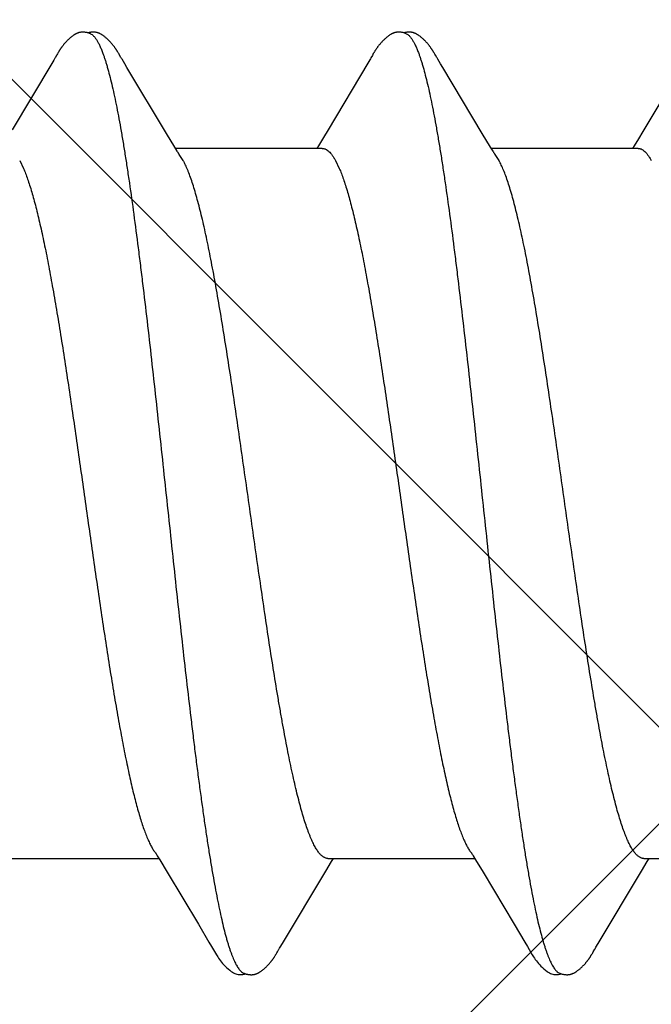
# Model space of a CAD drawing. Units: inches. Extents: x 65.1 to 76.3, y 40.2 to 50.6.
# Drawn here: x 71.2 to 71.3, y 44.8 to 45 of the extents above; entities that cross this region are included whole.
import ezdxf

# ---------------------------------------------------------------- set-up
doc = ezdxf.new("R2010")
doc.units = ezdxf.units.IN
doc.header["$MEASUREMENT"] = 0
doc.layers.add('Fastener', color=9, linetype='Continuous')
doc.layers.add('HATCH', color=8, linetype='Continuous', lineweight=0)
doc.layers.add('SCREW', color=9, linetype='Continuous', lineweight=0)

# ---------------------------------------------------------------- blocks, each defined once
blk = doc.blocks.new('#12-14 x 1.50 HWH Steel Fastener')
at = {"layer": 'Fastener', "linetype": 'Continuous'}
for p, q in [((0.38254, 0.10022), (0.38208, 0.09945)), ((0.38269, 0.10048), (0.38254, 0.10022)), ((0.38278, 0.10063), (0.38269, 0.10048)), ((0.38284, 0.10073), (0.38278, 0.10063)), ((0.38312, 0.10122), (0.38284, 0.10073)), ((0.38323, 0.10143), (0.38312, 0.10122)), ((0.38334, 0.10161), (0.38323, 0.10143)), ((0.38344, 0.10178), (0.38334, 0.10161)), ((0.39711, 0.10187), (0.39701, 0.10202)), ((0.3972, 0.10171), (0.39711, 0.10187)), ((0.39731, 0.10154), (0.3972, 0.10171)), ((0.39741, 0.10135), (0.39731, 0.10154)), ((0.39772, 0.10082), (0.39741, 0.10135)), ((0.39778, 0.10071), (0.39772, 0.10082)), ((0.39785, 0.10058), (0.39778, 0.10071)), ((0.39796, 0.1004), (0.39785, 0.10058)), ((0.39858, 0.09937), (0.39796, 0.1004)), ((0.45397, 0.10027), (0.45352, 0.09953)), ((0.4541, 0.1005), (0.45397, 0.10027)), ((0.45419, 0.10064), (0.4541, 0.1005)), ((0.45424, 0.10074), (0.45419, 0.10064)), ((0.45455, 0.10128), (0.45424, 0.10074)), ((0.45466, 0.10148), (0.45455, 0.10128)), ((0.45477, 0.10167), (0.45466, 0.10148)), ((0.4685, 0.10187), (0.46841, 0.10203)), ((0.4686, 0.10171), (0.4685, 0.10187)), ((0.4687, 0.10154), (0.4686, 0.10171)), ((0.46881, 0.10135), (0.4687, 0.10154)), ((0.46911, 0.10082), (0.46881, 0.10135)), ((0.46918, 0.10071), (0.46911, 0.10082)), ((0.46925, 0.10059), (0.46918, 0.10071)), ((0.46936, 0.1004), (0.46925, 0.10059)), ((0.46998, 0.09938), (0.46936, 0.1004)), ((0.38208, 0.09945), (0.37314, 0.08444)), ((0.39908, 0.09854), (0.39858, 0.09937)), ((0.40801, 0.08363), (0.39908, 0.09854)), ((0.45352, 0.09953), (0.44454, 0.08445)), ((0.47048, 0.09854), (0.46998, 0.09938)), ((0.47941, 0.08362), (0.47048, 0.09854)), ((0.52496, 0.0996), (0.51573, 0.08409)), ((0.40989, 0.08053), (0.40801, 0.08363)), ((0.44349, 0.0827), (0.44237, 0.08086)), ((0.44454, 0.08445), (0.44349, 0.0827)), ((0.48129, 0.08053), (0.47941, 0.08362)), ((0.5147, 0.08238), (0.51377, 0.08086)), ((0.51573, 0.08409), (0.5147, 0.08238)), ((0.41044, 0.0796), (0.40989, 0.08053)), ((0.44324, 0.08025), (0.41005, 0.08025)), ((0.44237, 0.08086), (0.442, 0.08025)), ((0.48184, 0.0796), (0.48129, 0.08053)), ((0.51464, 0.08025), (0.48145, 0.08025)), ((0.51377, 0.08086), (0.5134, 0.08025)), ((0.41179, 0.07752), (0.4109, 0.0789)), ((0.48319, 0.07752), (0.4823, 0.0789)), ((0.37482, 0.07752), (0.37568, 0.07572)), ((0.44622, 0.07752), (0.44708, 0.07572)), ((0.40594, -0.07964), (0.4065, -0.08058)), ((0.47734, -0.07964), (0.4779, -0.08058)), ((0.37311, -0.08025), (0.4063, -0.08025)), ((0.4065, -0.08058), (0.40818, -0.08335)), ((0.444, -0.08315), (0.44532, -0.08097)), ((0.44451, -0.08025), (0.4777, -0.08025)), ((0.44532, -0.08097), (0.44575, -0.08025)), ((0.4779, -0.08058), (0.47958, -0.08335)), ((0.5154, -0.08315), (0.51672, -0.08097)), ((0.51591, -0.08025), (0.5491, -0.08025)), ((0.51672, -0.08097), (0.51715, -0.08025)), ((0.40818, -0.08335), (0.41522, -0.09513)), ((0.43422, -0.09947), (0.444, -0.08315)), ((0.47958, -0.08335), (0.48662, -0.09513)), ((0.50563, -0.09947), (0.5154, -0.08315)), ((0.41522, -0.09513), (0.4176, -0.09916)), ((0.48662, -0.09513), (0.489, -0.09916)), ((0.4176, -0.09916), (0.41822, -0.10019)), ((0.4337, -0.10034), (0.43422, -0.09947)), ((0.489, -0.09916), (0.48962, -0.10019)), ((0.5051, -0.10034), (0.50563, -0.09947)), ((0.43288, -0.10174), (0.43299, -0.10156)), ((0.43299, -0.10156), (0.4331, -0.10137)), ((0.4331, -0.10137), (0.43344, -0.10078)), ((0.43344, -0.10078), (0.43349, -0.10068)), ((0.43349, -0.10068), (0.43358, -0.10055)), ((0.43358, -0.10055), (0.4337, -0.10034)), ((0.50429, -0.10174), (0.50439, -0.10156)), ((0.50439, -0.10156), (0.5045, -0.10137)), ((0.5045, -0.10137), (0.50484, -0.10078)), ((0.50484, -0.10078), (0.50489, -0.10068)), ((0.50489, -0.10068), (0.50498, -0.10054)), ((0.50498, -0.10054), (0.5051, -0.10034))]:
    blk.add_line(p, q, dxfattribs=at)
for points in [[(0.38904, 0.10652), (0.38894, 0.10652), (0.38885, 0.10652), (0.38877, 0.10651), (0.38869, 0.1065), (0.38861, 0.10649), (0.38853, 0.10648), (0.38845, 0.10646), (0.38838, 0.10645), (0.3883, 0.10643), (0.38823, 0.10641), (0.38816, 0.10639), (0.38808, 0.10637), (0.38801, 0.10634), (0.38794, 0.10632), (0.38787, 0.10629), (0.3878, 0.10626), (0.38773, 0.10623), (0.38766, 0.1062), (0.38759, 0.10616), (0.38752, 0.10613), (0.38744, 0.10609), (0.38737, 0.10605), (0.3873, 0.10601), (0.38723, 0.10597), (0.38715, 0.10592), (0.38708, 0.10587), (0.387, 0.10581), (0.38691, 0.10576), (0.38683, 0.10569), (0.38673, 0.10562), (0.38664, 0.10555), (0.38653, 0.10546), (0.38643, 0.10538), (0.38632, 0.10529), (0.38622, 0.10521), (0.38612, 0.10512), (0.38603, 0.10504), (0.38593, 0.10495), (0.38584, 0.10486), (0.38575, 0.10478), (0.38566, 0.10469), (0.38557, 0.10461), (0.38549, 0.10452), (0.38541, 0.10444), (0.38533, 0.10435), (0.38525, 0.10427), (0.38518, 0.10419), (0.38511, 0.10411), (0.38503, 0.10403), (0.38496, 0.10394), (0.3849, 0.10386), (0.38483, 0.10378), (0.38476, 0.1037), (0.3847, 0.10362), (0.38463, 0.10354), (0.38457, 0.10346), (0.38451, 0.10338), (0.38444, 0.1033), (0.38438, 0.10321), (0.38433, 0.10313), (0.38427, 0.10305), (0.38421, 0.10297), (0.38415, 0.10289), (0.3841, 0.10281), (0.38404, 0.10274), (0.38399, 0.10266), (0.38394, 0.10258), (0.38389, 0.1025), (0.38384, 0.10242), (0.38379, 0.10234), (0.38374, 0.10227), (0.38369, 0.10219), (0.38364, 0.10211), (0.38359, 0.10203), (0.38354, 0.10195), (0.38344, 0.10178)], [(0.39083, 0.10617), (0.39078, 0.10619), (0.39071, 0.10622), (0.39063, 0.10625), (0.39055, 0.10628), (0.39046, 0.10631), (0.39036, 0.10634), (0.39026, 0.10637), (0.39015, 0.1064), (0.39004, 0.10642), (0.38992, 0.10645), (0.38981, 0.10647), (0.38969, 0.10648), (0.38957, 0.1065), (0.38946, 0.10651), (0.38935, 0.10652), (0.38924, 0.10652), (0.38914, 0.10652), (0.38904, 0.10652)], [(0.39262, 0.10633), (0.39254, 0.10636), (0.39245, 0.10639), (0.39236, 0.10641), (0.39227, 0.10644), (0.39218, 0.10646), (0.39208, 0.10648), (0.39199, 0.10649), (0.39189, 0.10651), (0.39179, 0.10652), (0.39168, 0.10652), (0.39157, 0.10653), (0.39145, 0.10653), (0.39133, 0.10653), (0.3912, 0.10652), (0.39107, 0.10651), (0.39093, 0.10649), (0.3908, 0.10647), (0.39066, 0.10645), (0.39053, 0.10642), (0.39039, 0.10639), (0.39029, 0.10636)], [(0.39701, 0.10202), (0.39697, 0.1021), (0.39692, 0.10217), (0.39687, 0.10225), (0.39683, 0.10232), (0.39678, 0.10239), (0.39673, 0.10247), (0.39668, 0.10254), (0.39663, 0.10262), (0.39658, 0.10269), (0.39653, 0.10277), (0.39647, 0.10285), (0.39642, 0.10293), (0.39636, 0.10301), (0.3963, 0.10309), (0.39624, 0.10317), (0.39618, 0.10326), (0.39612, 0.10334), (0.39605, 0.10343), (0.39598, 0.10352), (0.39591, 0.1036), (0.39584, 0.1037), (0.39576, 0.10379), (0.39569, 0.10388), (0.39561, 0.10397), (0.39552, 0.10407), (0.39544, 0.10416), (0.39535, 0.10426), (0.39526, 0.10436), (0.39516, 0.10446), (0.39507, 0.10456), (0.39496, 0.10466), (0.39486, 0.10476), (0.39475, 0.10487), (0.39464, 0.10497), (0.39452, 0.10508), (0.3944, 0.10518), (0.39428, 0.10529), (0.39415, 0.10539), (0.39402, 0.1055), (0.39389, 0.1056), (0.39378, 0.10568), (0.39367, 0.10576), (0.39358, 0.10583), (0.39348, 0.10589), (0.39339, 0.10595), (0.3933, 0.106), (0.39322, 0.10605), (0.39313, 0.1061), (0.39305, 0.10614), (0.39296, 0.10619), (0.39288, 0.10623), (0.39279, 0.10626), (0.39271, 0.1063), (0.39262, 0.10633)], [(0.46049, 0.10652), (0.46036, 0.10652), (0.46024, 0.10652), (0.46013, 0.10651), (0.46002, 0.10649), (0.45992, 0.10648), (0.45982, 0.10646), (0.45972, 0.10644), (0.45963, 0.10641), (0.45953, 0.10638), (0.45944, 0.10635), (0.45935, 0.10632), (0.45926, 0.10629), (0.45917, 0.10625), (0.45907, 0.10621), (0.45898, 0.10616), (0.45889, 0.10612), (0.4588, 0.10607), (0.45871, 0.10602), (0.45862, 0.10596), (0.45853, 0.1059), (0.45843, 0.10584), (0.45833, 0.10577), (0.45822, 0.10569), (0.45811, 0.1056), (0.45797, 0.1055), (0.45783, 0.10539), (0.4577, 0.10527), (0.45757, 0.10516), (0.45744, 0.10505), (0.45731, 0.10493), (0.45719, 0.10482), (0.45708, 0.10471), (0.45697, 0.1046), (0.45686, 0.10449), (0.45676, 0.10438), (0.45666, 0.10427), (0.45656, 0.10417), (0.45647, 0.10407), (0.45638, 0.10396), (0.45629, 0.10386), (0.45621, 0.10376), (0.45613, 0.10366), (0.45605, 0.10356), (0.45597, 0.10346), (0.4559, 0.10337), (0.45582, 0.10327), (0.45575, 0.10317), (0.45569, 0.10308), (0.45562, 0.10299), (0.45555, 0.10289), (0.45549, 0.1028), (0.45543, 0.10271), (0.45537, 0.10262), (0.45531, 0.10253), (0.45525, 0.10245), (0.4552, 0.10236), (0.45514, 0.10228), (0.45509, 0.10219), (0.45504, 0.10211), (0.45498, 0.10202), (0.45493, 0.10193), (0.45488, 0.10185), (0.45477, 0.10167)], [(0.46223, 0.10617), (0.46213, 0.10621), (0.46203, 0.10625), (0.46192, 0.10629), (0.46179, 0.10633), (0.46166, 0.10637), (0.46152, 0.10641), (0.46137, 0.10644), (0.46121, 0.10647), (0.46106, 0.10649), (0.46091, 0.1065), (0.46076, 0.10652), (0.46062, 0.10652), (0.46049, 0.10652)], [(0.46401, 0.10633), (0.46393, 0.10636), (0.46384, 0.10639), (0.46375, 0.10642), (0.46366, 0.10644), (0.46357, 0.10646), (0.46347, 0.10648), (0.46338, 0.10649), (0.46328, 0.10651), (0.46318, 0.10652), (0.46307, 0.10652), (0.46296, 0.10653), (0.46284, 0.10653), (0.46272, 0.10652), (0.46259, 0.10652), (0.46246, 0.10651), (0.46232, 0.10649), (0.46218, 0.10647), (0.46205, 0.10644), (0.46191, 0.10642), (0.46178, 0.10639), (0.46169, 0.10636)], [(0.46841, 0.10203), (0.46836, 0.1021), (0.46832, 0.10218), (0.46827, 0.10225), (0.46822, 0.10233), (0.46818, 0.1024), (0.46813, 0.10247), (0.46808, 0.10255), (0.46803, 0.10262), (0.46798, 0.1027), (0.46792, 0.10278), (0.46787, 0.10286), (0.46781, 0.10293), (0.46776, 0.10301), (0.4677, 0.1031), (0.46764, 0.10318), (0.46758, 0.10326), (0.46751, 0.10335), (0.46744, 0.10344), (0.46738, 0.10352), (0.4673, 0.10361), (0.46723, 0.1037), (0.46716, 0.10379), (0.46708, 0.10389), (0.467, 0.10398), (0.46692, 0.10408), (0.46683, 0.10417), (0.46674, 0.10427), (0.46665, 0.10437), (0.46656, 0.10447), (0.46646, 0.10457), (0.46635, 0.10467), (0.46625, 0.10477), (0.46614, 0.10488), (0.46602, 0.10498), (0.46591, 0.10509), (0.46579, 0.10519), (0.46566, 0.1053), (0.46554, 0.1054), (0.46541, 0.10551), (0.46528, 0.10561), (0.46517, 0.10569), (0.46506, 0.10577), (0.46497, 0.10583), (0.46487, 0.10589), (0.46478, 0.10595), (0.46469, 0.10601), (0.46461, 0.10606), (0.46452, 0.1061), (0.46444, 0.10615), (0.46435, 0.10619), (0.46427, 0.10623), (0.46418, 0.10627), (0.4641, 0.1063), (0.46401, 0.10633)], [(0.4109, 0.0789), (0.41089, 0.07891), (0.41087, 0.07893), (0.41085, 0.07896), (0.41083, 0.07899), (0.41081, 0.07903), (0.41078, 0.07906), (0.41075, 0.0791), (0.41072, 0.07915), (0.41069, 0.07921), (0.41064, 0.07928), (0.41059, 0.07936), (0.41052, 0.07947), (0.41044, 0.0796)], [(0.4823, 0.0789), (0.4823, 0.07891), (0.48227, 0.07893), (0.48225, 0.07896), (0.48223, 0.07899), (0.48221, 0.07902), (0.48218, 0.07906), (0.48215, 0.0791), (0.48212, 0.07915), (0.48209, 0.07921), (0.48204, 0.07928), (0.48199, 0.07936), (0.48193, 0.07946), (0.48184, 0.0796)], [(0.40546, -0.07891), (0.40547, -0.07891), (0.40549, -0.07894), (0.40551, -0.07898), (0.40554, -0.07901), (0.40557, -0.07905), (0.4056, -0.0791), (0.40563, -0.07915), (0.40567, -0.07921), (0.40572, -0.07928), (0.40578, -0.07937), (0.40585, -0.07949), (0.40594, -0.07964)], [(0.47686, -0.07891), (0.47687, -0.07891), (0.47689, -0.07895), (0.47691, -0.07898), (0.47694, -0.07901), (0.47697, -0.07905), (0.477, -0.0791), (0.47703, -0.07915), (0.47707, -0.07921), (0.47712, -0.07928), (0.47718, -0.07937), (0.47725, -0.07949), (0.47734, -0.07964)], [(0.4182, -0.10016), (0.41931, -0.10207), (0.41959, -0.1025), (0.41979, -0.1028), (0.42, -0.1031), (0.42023, -0.1034), (0.42046, -0.1037), (0.42071, -0.104), (0.42098, -0.1043), (0.42127, -0.1046), (0.42159, -0.10491), (0.42194, -0.10522), (0.42231, -0.10553), (0.42264, -0.10578), (0.42293, -0.10596), (0.42318, -0.10611), (0.42344, -0.10624), (0.42369, -0.10634)], [(0.42725, -0.10653), (0.42735, -0.10653), (0.42745, -0.10652), (0.42754, -0.10651), (0.42762, -0.1065), (0.42771, -0.10649), (0.42779, -0.10648), (0.42788, -0.10646), (0.42796, -0.10644), (0.42804, -0.10642), (0.42812, -0.1064), (0.4282, -0.10637), (0.42828, -0.10635), (0.42836, -0.10632), (0.42843, -0.10629), (0.42851, -0.10625), (0.42859, -0.10622), (0.42866, -0.10618), (0.42874, -0.10615), (0.42882, -0.10611), (0.4289, -0.10606), (0.42897, -0.10602), (0.42905, -0.10597), (0.42913, -0.10592), (0.42921, -0.10587), (0.42929, -0.10581), (0.42938, -0.10575), (0.42947, -0.10569), (0.42957, -0.10561), (0.42968, -0.10553), (0.42979, -0.10544), (0.4299, -0.10535), (0.43, -0.10526), (0.43011, -0.10517), (0.43021, -0.10508), (0.43031, -0.105), (0.43041, -0.10491), (0.4305, -0.10482), (0.43059, -0.10473), (0.43068, -0.10464), (0.43077, -0.10455), (0.43085, -0.10447), (0.43094, -0.10438), (0.43101, -0.1043), (0.43109, -0.10421), (0.43117, -0.10413), (0.43124, -0.10405), (0.43131, -0.10397), (0.43138, -0.10388), (0.43145, -0.1038), (0.43152, -0.10372), (0.43158, -0.10364), (0.43165, -0.10356), (0.43171, -0.10348), (0.43177, -0.1034), (0.43183, -0.10332), (0.43189, -0.10324), (0.43195, -0.10316), (0.43201, -0.10308), (0.43207, -0.103), (0.43212, -0.10292), (0.43218, -0.10285), (0.43223, -0.10277), (0.43228, -0.10269), (0.43234, -0.10261), (0.43239, -0.10254), (0.43244, -0.10246), (0.43249, -0.10238), (0.43254, -0.10231), (0.43258, -0.10223), (0.43263, -0.10215), (0.43268, -0.10207), (0.43273, -0.10199), (0.43278, -0.10191), (0.43288, -0.10174)], [(0.4896, -0.10016), (0.49071, -0.10207), (0.49099, -0.1025), (0.49119, -0.1028), (0.4914, -0.1031), (0.49163, -0.1034), (0.49186, -0.1037), (0.49211, -0.104), (0.49238, -0.1043), (0.49267, -0.1046), (0.49299, -0.10491), (0.49334, -0.10522), (0.49371, -0.10553), (0.49404, -0.10578), (0.49433, -0.10596), (0.49458, -0.10611), (0.49484, -0.10624), (0.49509, -0.10634)], [(0.49865, -0.10653), (0.49875, -0.10653), (0.49885, -0.10652), (0.49894, -0.10651), (0.49902, -0.1065), (0.49911, -0.10649), (0.49919, -0.10648), (0.49928, -0.10646), (0.49936, -0.10644), (0.49944, -0.10642), (0.49952, -0.1064), (0.4996, -0.10637), (0.49968, -0.10635), (0.49976, -0.10632), (0.49983, -0.10629), (0.49991, -0.10625), (0.49999, -0.10622), (0.50006, -0.10618), (0.50014, -0.10615), (0.50022, -0.10611), (0.5003, -0.10606), (0.50037, -0.10602), (0.50045, -0.10597), (0.50053, -0.10592), (0.50061, -0.10587), (0.50069, -0.10581), (0.50078, -0.10575), (0.50087, -0.10569), (0.50097, -0.10561), (0.50108, -0.10553), (0.50119, -0.10544), (0.5013, -0.10535), (0.5014, -0.10526), (0.50151, -0.10517), (0.50161, -0.10508), (0.50171, -0.10499), (0.50181, -0.10491), (0.5019, -0.10482), (0.50199, -0.10473), (0.50208, -0.10464), (0.50217, -0.10455), (0.50225, -0.10447), (0.50234, -0.10438), (0.50241, -0.1043), (0.50249, -0.10421), (0.50257, -0.10413), (0.50264, -0.10405), (0.50271, -0.10397), (0.50278, -0.10388), (0.50285, -0.1038), (0.50292, -0.10372), (0.50298, -0.10364), (0.50305, -0.10356), (0.50311, -0.10348), (0.50317, -0.1034), (0.50323, -0.10332), (0.50329, -0.10324), (0.50335, -0.10316), (0.50341, -0.10308), (0.50347, -0.103), (0.50352, -0.10292), (0.50358, -0.10285), (0.50363, -0.10277), (0.50368, -0.10269), (0.50374, -0.10261), (0.50379, -0.10254), (0.50384, -0.10246), (0.50389, -0.10238), (0.50394, -0.10231), (0.50398, -0.10223), (0.50403, -0.10215), (0.50408, -0.10207), (0.50413, -0.10199), (0.50418, -0.10191), (0.50429, -0.10174)], [(0.42369, -0.10634), (0.42395, -0.10642), (0.42422, -0.10648), (0.42451, -0.10651), (0.42485, -0.10652), (0.42524, -0.1065), (0.42566, -0.10644), (0.42599, -0.10636)], [(0.42545, -0.10617), (0.42547, -0.10618), (0.42555, -0.10621), (0.42563, -0.10625), (0.42572, -0.10628), (0.42582, -0.10631), (0.42593, -0.10635), (0.42605, -0.10638), (0.42617, -0.10641), (0.42629, -0.10643), (0.42642, -0.10646), (0.42655, -0.10648), (0.42667, -0.1065), (0.4268, -0.10651), (0.42692, -0.10652), (0.42703, -0.10653), (0.42714, -0.10653), (0.42725, -0.10653)], [(0.49509, -0.10634), (0.49535, -0.10642), (0.49562, -0.10648), (0.49591, -0.10651), (0.49625, -0.10652), (0.49664, -0.1065), (0.49705, -0.10644), (0.49739, -0.10636)], [(0.49685, -0.10617), (0.49687, -0.10618), (0.49695, -0.10621), (0.49703, -0.10625), (0.49712, -0.10628), (0.49722, -0.10631), (0.49733, -0.10635), (0.49745, -0.10638), (0.49757, -0.10641), (0.49769, -0.10643), (0.49782, -0.10646), (0.49795, -0.10648), (0.49807, -0.1065), (0.4982, -0.10651), (0.49832, -0.10652), (0.49843, -0.10653), (0.49854, -0.10653), (0.49865, -0.10653)]]:
    blk.add_lwpolyline(points, dxfattribs=at)
for centre, radius, end in [((0.3978, 0.06987), 0.01594, 28.6768), ((0.46921, 0.06987), 0.01593, 28.6774)]:
    blk.add_arc(centre, radius, 27.6458, end, dxfattribs=at)
for points, knots in [([(0.39083, 0.10617), (0.39095, 0.10611), (0.39114, 0.106), (0.39136, 0.10582), (0.39154, 0.10565), (0.39172, 0.10546), (0.39189, 0.10524), (0.39207, 0.10499), (0.39224, 0.10473), (0.39242, 0.10443), (0.39266, 0.104), (0.39296, 0.10339), (0.39331, 0.10258), (0.39353, 0.102), (0.39364, 0.1017)], [0, 0, 0, 0, 0.075882, 0.117858, 0.162926, 0.211332, 0.263271, 0.3189, 0.378342, 0.441699, 0.509053, 0.655988, 0.819553, 1, 1, 1, 1]), ([(0.46223, 0.10617), (0.46236, 0.10611), (0.46254, 0.106), (0.46276, 0.10582), (0.46294, 0.10565), (0.46312, 0.10546), (0.46329, 0.10524), (0.46347, 0.10499), (0.46364, 0.10473), (0.46382, 0.10443), (0.46406, 0.104), (0.46436, 0.10339), (0.46471, 0.10258), (0.46493, 0.102), (0.46504, 0.1017)], [0, 0, 0, 0, 0.075871, 0.117838, 0.162894, 0.211286, 0.263211, 0.318824, 0.378252, 0.441597, 0.508942, 0.655877, 0.819475, 1, 1, 1, 1]), ([(0.39364, 0.1017), (0.39373, 0.10147), (0.3939, 0.10099), (0.39414, 0.10024), (0.39439, 0.09945), (0.39473, 0.0983), (0.39515, 0.09674), (0.39565, 0.09472), (0.39615, 0.09251), (0.39664, 0.09012), (0.39714, 0.08755), (0.39764, 0.08482), (0.39814, 0.08193), (0.39864, 0.0789), (0.39913, 0.07572), (0.3998, 0.0712), (0.40064, 0.06521), (0.40146, 0.059), (0.40211, 0.05377), (0.40279, 0.04826), (0.40362, 0.04117), (0.40462, 0.03246), (0.4056, 0.02354), (0.40659, 0.01447), (0.40757, 0.0053), (0.40856, -0.00391), (0.40954, -0.0131), (0.41052, -0.02219), (0.41151, -0.03112), (0.4125, -0.03984), (0.41333, -0.04694), (0.414, -0.05248), (0.4145, -0.05649), (0.415, -0.0604), (0.4155, -0.06418), (0.416, -0.06783), (0.41649, -0.07134), (0.41699, -0.0747), (0.41748, -0.07792), (0.41798, -0.08099), (0.41847, -0.08391), (0.41897, -0.08669), (0.41947, -0.0893), (0.41997, -0.09174), (0.42047, -0.09402), (0.42096, -0.09611), (0.42139, -0.09773), (0.42173, -0.09893), (0.42198, -0.09976), (0.42223, -0.10054), (0.42248, -0.10127), (0.42273, -0.10195), (0.42297, -0.10258), (0.42322, -0.10316), (0.42347, -0.1037), (0.42371, -0.10418), (0.42396, -0.10461), (0.42421, -0.105), (0.42445, -0.10533), (0.4247, -0.10562), (0.42501, -0.10592), (0.42527, -0.10609), (0.42545, -0.10617)], [0, 0, 0, 0, 0.003495, 0.007208, 0.011141, 0.015294, 0.024267, 0.034128, 0.044862, 0.056439, 0.068831, 0.081999, 0.095899, 0.110486, 0.125726, 0.141621, 0.175385, 0.211679, 0.230697, 0.250231, 0.29058, 0.332236, 0.374823, 0.418097, 0.461895, 0.505913, 0.5498, 0.593201, 0.635837, 0.677478, 0.717893, 0.737539, 0.756726, 0.775387, 0.79347, 0.81093, 0.827728, 0.843837, 0.859259, 0.874, 0.888061, 0.901414, 0.914025, 0.925862, 0.936891, 0.94708, 0.956395, 0.96072, 0.964822, 0.968701, 0.972358, 0.975793, 0.979007, 0.982002, 0.984781, 0.987347, 0.989706, 0.991864, 0.993828, 0.995608, 0.997218, 1, 1, 1, 1]), ([(0.46504, 0.1017), (0.46513, 0.10147), (0.4653, 0.10099), (0.46554, 0.10024), (0.46579, 0.09945), (0.46613, 0.0983), (0.46655, 0.09674), (0.46705, 0.09471), (0.46755, 0.09251), (0.46805, 0.09012), (0.46854, 0.08755), (0.46904, 0.08482), (0.46954, 0.08193), (0.47004, 0.07889), (0.47053, 0.07572), (0.4712, 0.0712), (0.47204, 0.06521), (0.47286, 0.059), (0.47351, 0.05377), (0.47419, 0.04826), (0.47502, 0.04117), (0.47602, 0.03246), (0.477, 0.02354), (0.47799, 0.01447), (0.47897, 0.0053), (0.47995, -0.00391), (0.48094, -0.01309), (0.48192, -0.02217), (0.48291, -0.0311), (0.48389, -0.03981), (0.48473, -0.04692), (0.4854, -0.05246), (0.4859, -0.05647), (0.4864, -0.06038), (0.4869, -0.06416), (0.4874, -0.06781), (0.48789, -0.07133), (0.48839, -0.07469), (0.48888, -0.07791), (0.48938, -0.08098), (0.48987, -0.08391), (0.49037, -0.08668), (0.49087, -0.0893), (0.49137, -0.09174), (0.49186, -0.09401), (0.49236, -0.0961), (0.49279, -0.09773), (0.49313, -0.09893), (0.49338, -0.09976), (0.49363, -0.10054), (0.49388, -0.10127), (0.49413, -0.10195), (0.49437, -0.10258), (0.49462, -0.10316), (0.49487, -0.1037), (0.49511, -0.10418), (0.49536, -0.10461), (0.49561, -0.105), (0.49585, -0.10533), (0.4961, -0.10562), (0.49641, -0.10592), (0.49667, -0.10609), (0.49685, -0.10617)], [0, 0, 0, 0, 0.003497, 0.007212, 0.011147, 0.015302, 0.024277, 0.034141, 0.044876, 0.056454, 0.068846, 0.082016, 0.095917, 0.110505, 0.125746, 0.141641, 0.1754, 0.211684, 0.230699, 0.250231, 0.290578, 0.332232, 0.374815, 0.418086, 0.461881, 0.505885, 0.549743, 0.593116, 0.635734, 0.67737, 0.717792, 0.737443, 0.756638, 0.77531, 0.793404, 0.810877, 0.827686, 0.843804, 0.859233, 0.873979, 0.888043, 0.901398, 0.914011, 0.925851, 0.936883, 0.947074, 0.956393, 0.960718, 0.964821, 0.9687, 0.972358, 0.975793, 0.979008, 0.982003, 0.984782, 0.987348, 0.989707, 0.991865, 0.993828, 0.995609, 0.997219, 1, 1, 1, 1]), ([(0.44324, 0.08025), (0.44331, 0.08025), (0.44343, 0.08024), (0.44362, 0.08021), (0.4438, 0.08016), (0.44399, 0.08008), (0.44418, 0.07998), (0.44443, 0.07982), (0.44475, 0.07956), (0.44512, 0.07917), (0.44549, 0.07869), (0.44587, 0.07814), (0.4461, 0.07773), (0.44622, 0.07752)], [0, 0, 0, 0, 0.044177, 0.088935, 0.134839, 0.182412, 0.232125, 0.284381, 0.397772, 0.524799, 0.666912, 0.825093, 1, 1, 1, 1]), ([(0.51464, 0.08025), (0.51471, 0.08025), (0.51483, 0.08024), (0.51502, 0.08021), (0.51521, 0.08016), (0.51539, 0.08008), (0.51558, 0.07998), (0.51583, 0.07982), (0.51615, 0.07956), (0.51652, 0.07917), (0.51689, 0.07869), (0.51727, 0.07814), (0.5175, 0.07773), (0.51762, 0.07752)], [0, 0, 0, 0, 0.044203, 0.088982, 0.134899, 0.182479, 0.232191, 0.284442, 0.397813, 0.524818, 0.666914, 0.825089, 1, 1, 1, 1]), ([(0.37568, 0.07572), (0.37584, 0.07534), (0.37616, 0.07454), (0.37663, 0.07327), (0.37709, 0.07187), (0.37755, 0.07035), (0.37802, 0.0687), (0.37849, 0.06694), (0.37896, 0.06506), (0.37942, 0.06307), (0.37989, 0.06097), (0.38036, 0.05878), (0.38082, 0.0565), (0.38145, 0.05329), (0.38223, 0.04905), (0.38316, 0.0437), (0.38409, 0.03804), (0.38502, 0.03211), (0.38595, 0.02598), (0.3872, 0.01754), (0.38873, 0.0068), (0.39026, -0.00399), (0.39149, -0.01264), (0.39241, -0.01902), (0.39333, -0.02528), (0.39426, -0.03139), (0.39518, -0.03731), (0.39611, -0.043), (0.3969, -0.04758), (0.39753, -0.05108), (0.398, -0.05358), (0.39846, -0.05598), (0.39893, -0.05827), (0.39939, -0.06047), (0.39985, -0.06256), (0.40031, -0.06456), (0.40078, -0.06646), (0.40124, -0.06824), (0.40171, -0.06992), (0.40218, -0.07148), (0.40264, -0.07292), (0.40311, -0.07424), (0.40351, -0.07526), (0.40383, -0.076), (0.40406, -0.07652), (0.40429, -0.077), (0.40453, -0.07744), (0.40476, -0.07786), (0.40499, -0.07824), (0.40522, -0.07859), (0.40538, -0.0788), (0.40546, -0.07891)], [0, 0, 0, 0, 0.007808, 0.01637, 0.025692, 0.035776, 0.046613, 0.058182, 0.07046, 0.083422, 0.097024, 0.111219, 0.12596, 0.141233, 0.173435, 0.207878, 0.244331, 0.282466, 0.321896, 0.362242, 0.444521, 0.527973, 0.569443, 0.610379, 0.650547, 0.68973, 0.727753, 0.764404, 0.799303, 0.815973, 0.832066, 0.847544, 0.862378, 0.87658, 0.890164, 0.903147, 0.915515, 0.927235, 0.938274, 0.948602, 0.958201, 0.967053, 0.975145, 0.978905, 0.982475, 0.985856, 0.98905, 0.992058, 0.994883, 0.997528, 1, 1, 1, 1]), ([(0.44451, -0.08025), (0.44443, -0.08025), (0.44426, -0.08024), (0.444, -0.08017), (0.44375, -0.08007), (0.44349, -0.07993), (0.44324, -0.07975), (0.44298, -0.07953), (0.44273, -0.07927), (0.44248, -0.07897), (0.44223, -0.07864), (0.44197, -0.07826), (0.44172, -0.07785), (0.44147, -0.07739), (0.44121, -0.0769), (0.44096, -0.07637), (0.44071, -0.0758), (0.44045, -0.07518), (0.4402, -0.07453), (0.43985, -0.07359), (0.43941, -0.07232), (0.4389, -0.07068), (0.43839, -0.0689), (0.43788, -0.06698), (0.43737, -0.06492), (0.43686, -0.06274), (0.43635, -0.06044), (0.43584, -0.05802), (0.43534, -0.0555), (0.43483, -0.05286), (0.43432, -0.05011), (0.43381, -0.04724), (0.43312, -0.04323), (0.43226, -0.038), (0.43124, -0.03152), (0.43023, -0.02481), (0.42922, -0.01792), (0.42787, -0.00853), (0.42653, 0.00095), (0.42518, 0.01042), (0.42418, 0.01744), (0.42317, 0.02433), (0.42215, 0.03106), (0.42113, 0.03757), (0.42011, 0.04379), (0.41925, 0.04874), (0.41856, 0.05251), (0.41805, 0.05516), (0.41755, 0.05771), (0.41704, 0.06013), (0.41653, 0.06245), (0.41602, 0.06465), (0.41551, 0.06672), (0.415, 0.06867), (0.41449, 0.07047), (0.41398, 0.07212), (0.41347, 0.07363), (0.41304, 0.07479), (0.41269, 0.07563), (0.41244, 0.07621), (0.41218, 0.07675), (0.41201, 0.0771), (0.41192, 0.07726)], [0, 0, 0, 0, 0.001566, 0.00317, 0.004848, 0.00663, 0.008541, 0.010601, 0.012826, 0.015228, 0.017819, 0.020607, 0.023599, 0.026802, 0.030221, 0.033859, 0.037719, 0.041801, 0.046105, 0.050632, 0.060353, 0.070954, 0.082411, 0.094695, 0.107774, 0.121606, 0.136144, 0.151347, 0.167221, 0.183786, 0.20106, 0.219019, 0.237608, 0.276447, 0.317062, 0.358985, 0.401968, 0.445765, 0.534614, 0.578974, 0.622755, 0.665783, 0.707904, 0.748694, 0.787676, 0.824384, 0.841767, 0.858448, 0.874425, 0.88972, 0.904348, 0.918288, 0.931485, 0.943882, 0.955438, 0.966129, 0.975934, 0.984841, 0.98896, 0.992858, 0.996537, 1, 1, 1, 1]), ([(0.44708, 0.07572), (0.44724, 0.07534), (0.44756, 0.07454), (0.44803, 0.07327), (0.44849, 0.07187), (0.44895, 0.07035), (0.44942, 0.0687), (0.44989, 0.06694), (0.45036, 0.06506), (0.45082, 0.06307), (0.45129, 0.06097), (0.45176, 0.05878), (0.45222, 0.0565), (0.45285, 0.05329), (0.45363, 0.04905), (0.45456, 0.0437), (0.45549, 0.03804), (0.45642, 0.03211), (0.45735, 0.02598), (0.4586, 0.01754), (0.46013, 0.00681), (0.46166, -0.00399), (0.46289, -0.01263), (0.46381, -0.01901), (0.46473, -0.02527), (0.46565, -0.03138), (0.46658, -0.0373), (0.46751, -0.04299), (0.4683, -0.04757), (0.46893, -0.05107), (0.4694, -0.05357), (0.46986, -0.05597), (0.47032, -0.05827), (0.47079, -0.06047), (0.47125, -0.06256), (0.47171, -0.06456), (0.47218, -0.06645), (0.47264, -0.06824), (0.47311, -0.06992), (0.47358, -0.07148), (0.47404, -0.07292), (0.47451, -0.07424), (0.47491, -0.07526), (0.47523, -0.076), (0.47546, -0.07652), (0.47569, -0.077), (0.47593, -0.07744), (0.47616, -0.07786), (0.47639, -0.07824), (0.47662, -0.07859), (0.47678, -0.07881), (0.47686, -0.07891)], [0, 0, 0, 0, 0.007812, 0.016379, 0.025704, 0.03579, 0.046629, 0.058198, 0.070477, 0.08344, 0.097043, 0.111239, 0.125982, 0.141256, 0.173457, 0.20789, 0.244334, 0.282467, 0.321897, 0.362242, 0.444509, 0.527953, 0.569391, 0.610298, 0.650451, 0.689628, 0.727653, 0.764314, 0.799231, 0.815911, 0.832016, 0.847505, 0.862348, 0.876556, 0.890145, 0.903131, 0.915501, 0.927222, 0.938262, 0.948593, 0.958195, 0.96705, 0.975144, 0.978904, 0.982475, 0.985856, 0.98905, 0.992058, 0.994883, 0.997528, 1, 1, 1, 1]), ([(0.51591, -0.08025), (0.51583, -0.08025), (0.51566, -0.08024), (0.5154, -0.08017), (0.51515, -0.08007), (0.51489, -0.07993), (0.51464, -0.07975), (0.51438, -0.07953), (0.51413, -0.07927), (0.51388, -0.07897), (0.51363, -0.07864), (0.51337, -0.07826), (0.51312, -0.07785), (0.51287, -0.07739), (0.51261, -0.0769), (0.51236, -0.07637), (0.51211, -0.0758), (0.51185, -0.07518), (0.5116, -0.07453), (0.51125, -0.07359), (0.51081, -0.07232), (0.5103, -0.07068), (0.50979, -0.0689), (0.50928, -0.06697), (0.50877, -0.06492), (0.50826, -0.06273), (0.50775, -0.06043), (0.50724, -0.05802), (0.50674, -0.05549), (0.50623, -0.05285), (0.50572, -0.0501), (0.50521, -0.04723), (0.50452, -0.04321), (0.50366, -0.03798), (0.50264, -0.0315), (0.50163, -0.02479), (0.50062, -0.01791), (0.49927, -0.00852), (0.49793, 0.00095), (0.49658, 0.01042), (0.49558, 0.01744), (0.49457, 0.02433), (0.49355, 0.03106), (0.49253, 0.03757), (0.49151, 0.04379), (0.49065, 0.04874), (0.48996, 0.0525), (0.48945, 0.05516), (0.48895, 0.0577), (0.48844, 0.06013), (0.48793, 0.06245), (0.48742, 0.06465), (0.48691, 0.06672), (0.4864, 0.06866), (0.48589, 0.07047), (0.48538, 0.07212), (0.48487, 0.07363), (0.48444, 0.07478), (0.48409, 0.07563), (0.48384, 0.07621), (0.48358, 0.07675), (0.48341, 0.0771), (0.48332, 0.07726)], [0, 0, 0, 0, 0.001565, 0.00317, 0.004847, 0.006629, 0.00854, 0.0106, 0.012825, 0.015227, 0.017818, 0.020605, 0.023597, 0.0268, 0.030219, 0.033857, 0.037717, 0.041799, 0.046105, 0.050633, 0.060356, 0.070961, 0.08242, 0.094707, 0.107788, 0.121621, 0.136162, 0.15137, 0.16725, 0.183824, 0.20111, 0.219082, 0.237683, 0.276541, 0.317165, 0.359086, 0.40206, 0.445835, 0.534625, 0.578987, 0.622764, 0.665784, 0.707904, 0.748694, 0.787672, 0.82437, 0.841748, 0.858426, 0.874404, 0.8897, 0.904331, 0.918272, 0.93147, 0.943868, 0.955424, 0.966116, 0.975923, 0.984833, 0.988954, 0.992854, 0.996535, 1, 1, 1, 1])]:
    blk.add_open_spline(points, degree=3, knots=knots, dxfattribs=at)

msp = doc.modelspace()

# ---------------------------------------------------------------- hatches: boundary and pattern name
at = {"layer": 'HATCH'}
h = msp.add_hatch(dxfattribs=at)
h.set_pattern_fill('ANSI37', color=256, scale=2, angle=270, style=0)
h.set_pattern_definition([(45, (70.6379, 45.2203), (0.176777, -0.176777), []), (315, (70.6379, 45.2203), (-0.176777, -0.176777), [])])
h.paths.add_polyline_path([(71.56399, 49.2203), (73.97359, 49.2203), (73.97359, 49.42029), (71.06099, 49.42029), (71.06099, 43.68533), (73.97359, 43.68533), (73.97359, 45.2203), (71.56399, 45.2203)])

# ---------------------------------------------------------------- block references
at = {"layer": 'SCREW'}
msp.add_blockref('#12-14 x 1.50 HWH Steel Fastener', (70.81485, 44.92836), dxfattribs=at)

doc.saveas('drawing.dxf')
